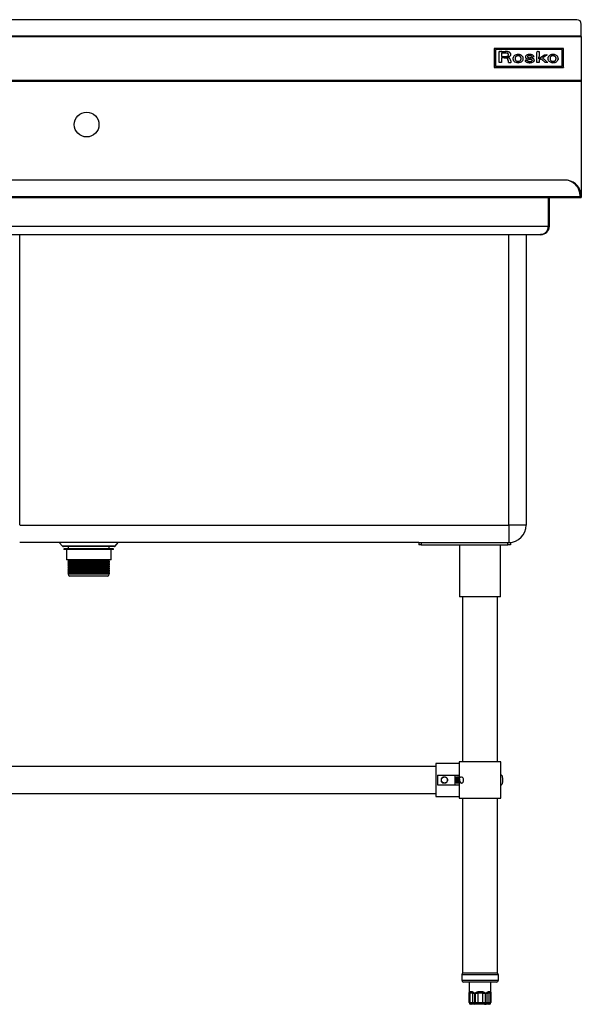
# Model space of a CAD drawing. Units: inches. Extents: x -134 to 143, y 9 to 54.
# Drawn here: x 59 to 84, y 9 to 54 of the extents above; entities that cross this region are included whole.
import ezdxf

# ---------------------------------------------------------------- set-up
doc = ezdxf.new("R2010")
doc.units = ezdxf.units.IN
doc.header["$MEASUREMENT"] = 0

msp = doc.modelspace()

# ---------------------------------------------------------------- linework, layer by layer
for p, q in [((83.964, 53.895), (-14.142, 53.895)), ((84.161, 53.147), (84.161, 53.698)), ((84.161, 53.147), (-14.339, 53.147)), ((-14.339, 53.139), (84.161, 53.139)), ((84.161, 53.139), (84.161, 53.147)), ((84.161, 53.139), (84.161, 51.152)), ((80.207, 52.587), (80.207, 51.738)), ((83.356, 52.587), (80.207, 52.587)), ((80.266, 52.548), (80.266, 51.783)), ((83.297, 52.548), (80.266, 52.548)), ((80.434, 52.295), (80.435, 52.375)), ((80.435, 52.375), (80.436, 52.447)), ((80.442, 52.451), (80.491, 52.451)), ((80.639, 52.384), (80.54, 52.384)), ((80.54, 52.384), (80.54, 52.224)), ((80.639, 52.382), (80.54, 52.382)), ((80.548, 52.451), (80.614, 52.451)), ((80.614, 52.451), (80.699, 52.45)), ((80.639, 52.384), (80.639, 52.382)), ((80.709, 52.384), (80.709, 52.381)), ((80.756, 52.38), (80.756, 52.378)), ((80.79, 52.375), (80.79, 52.372)), ((80.816, 52.365), (80.816, 52.363)), ((80.843, 52.341), (80.843, 52.338)), ((82.148, 52.295), (82.149, 52.375)), ((82.149, 52.375), (82.15, 52.447)), ((82.154, 52.45), (82.167, 52.451)), ((82.199, 52.452), (82.243, 52.452)), ((82.243, 52.452), (82.243, 52.317)), ((83.297, 51.783), (83.297, 52.548)), ((83.356, 51.738), (83.356, 52.587)), ((80.434, 52.2), (80.434, 52.295)), ((80.434, 51.954), (80.434, 52.2)), ((80.537, 51.956), (80.434, 51.954)), ((80.434, 51.954), (80.434, 51.951)), ((80.537, 51.953), (80.434, 51.951)), ((80.54, 52.161), (80.537, 51.956)), ((80.54, 52.158), (80.537, 51.953)), ((80.537, 51.956), (80.537, 51.953)), ((80.54, 52.224), (80.645, 52.224)), ((80.636, 52.159), (80.54, 52.161)), ((80.54, 52.161), (80.54, 52.158)), ((80.636, 52.156), (80.54, 52.158)), ((80.636, 52.159), (80.636, 52.156)), ((80.675, 52.158), (80.675, 52.155)), ((80.71, 52.156), (80.71, 52.153)), ((80.74, 52.154), (80.74, 52.151)), ((80.752, 52.152), (80.752, 52.149)), ((80.773, 52.146), (80.773, 52.143)), ((80.784, 52.195), (80.784, 52.193)), ((80.786, 52.199), (80.786, 52.196)), ((80.791, 52.136), (80.791, 52.133)), ((80.792, 52.201), (80.792, 52.198)), ((80.807, 52.124), (80.807, 52.121)), ((80.808, 52.203), (80.808, 52.2)), ((80.819, 52.111), (80.819, 52.108)), ((80.82, 52.204), (80.82, 52.201)), ((80.844, 52.036), (80.827, 52.094)), ((80.827, 52.094), (80.827, 52.091)), ((80.844, 52.033), (80.827, 52.091)), ((80.835, 52.207), (80.835, 52.204)), ((80.844, 52.036), (80.844, 52.033)), ((80.85, 52.21), (80.85, 52.207)), ((80.853, 52.306), (80.853, 52.303)), ((80.86, 51.978), (80.86, 51.975)), ((80.862, 51.958), (80.862, 51.955)), ((80.863, 52.214), (80.863, 52.211)), ((80.864, 51.956), (80.864, 51.954)), ((80.878, 51.955), (80.878, 51.953)), ((80.895, 51.955), (80.895, 51.952)), ((80.907, 52.231), (80.907, 52.228)), ((80.918, 51.954), (80.918, 51.952)), ((80.937, 52.253), (80.937, 52.25)), ((80.939, 51.955), (80.939, 51.952)), ((80.954, 52.28), (80.954, 52.278)), ((80.955, 52.029), (80.962, 52.002)), ((80.972, 51.956), (80.957, 51.955)), ((80.957, 51.955), (80.957, 51.952)), ((80.972, 51.953), (80.957, 51.952)), ((80.96, 52.312), (80.96, 52.315)), ((80.962, 52.002), (80.968, 51.979)), ((80.968, 51.979), (80.973, 51.959)), ((80.972, 51.956), (80.972, 51.953)), ((80.973, 51.957), (80.973, 51.954)), ((81.056, 52.131), (81.056, 52.128)), ((81.059, 52.101), (81.059, 52.099)), ((81.065, 52.077), (81.065, 52.074)), ((81.073, 52.058), (81.073, 52.055)), ((81.085, 52.039), (81.085, 52.037)), ((81.104, 52.017), (81.104, 52.014)), ((81.158, 52.16), (81.158, 52.158)), ((81.17, 52.194), (81.17, 52.191)), ((81.185, 51.964), (81.185, 51.961)), ((81.188, 52.22), (81.188, 52.217)), ((81.214, 52.239), (81.214, 52.236)), ((81.247, 52.252), (81.247, 52.249)), ((81.27, 52.256), (81.27, 52.253)), ((81.292, 51.945), (81.292, 51.942)), ((81.3, 52.256), (81.3, 52.253)), ((81.329, 52.253), (81.329, 52.25)), ((81.353, 52.246), (81.353, 52.244)), ((81.385, 52.229), (81.385, 52.226)), ((81.398, 51.965), (81.398, 51.962)), ((81.408, 52.204), (81.408, 52.201)), ((81.421, 52.17), (81.421, 52.168)), ((81.481, 52.018), (81.481, 52.016)), ((81.515, 52.07), (81.515, 52.067)), ((81.526, 52.127), (81.526, 52.13)), ((81.526, 52.129), (81.526, 52.126)), ((81.608, 52.04), (81.608, 52.037)), ((81.616, 52.02), (81.616, 52.017)), ((81.626, 52.207), (81.626, 52.204)), ((81.626, 52.205), (81.626, 52.202)), ((81.636, 52.17), (81.636, 52.167)), ((81.644, 51.995), (81.644, 51.992)), ((81.646, 52.055), (81.661, 52.059)), ((81.661, 52.059), (81.674, 52.062)), ((81.662, 52.142), (81.662, 52.14)), ((81.674, 52.062), (81.686, 52.064)), ((81.68, 51.972), (81.68, 51.97)), ((81.686, 52.13), (81.686, 52.128)), ((81.717, 51.958), (81.717, 51.956)), ((81.72, 52.12), (81.72, 52.117)), ((81.727, 52.235), (81.727, 52.232)), ((81.747, 52.25), (81.747, 52.248)), ((81.769, 52.11), (81.769, 52.107)), ((81.781, 52.259), (81.781, 52.256)), ((81.797, 51.945), (81.797, 51.943)), ((81.816, 52.317), (81.829, 52.316)), ((81.823, 52.26), (81.823, 52.258)), ((81.842, 52.098), (81.842, 52.096)), ((81.857, 52.256), (81.857, 52.253)), ((81.875, 52.092), (81.875, 52.089)), ((81.88, 51.948), (81.88, 51.945)), ((81.884, 52.248), (81.884, 52.245)), ((81.899, 52.084), (81.899, 52.081)), ((81.906, 52.233), (81.906, 52.23)), ((81.915, 52.074), (81.915, 52.071)), ((81.925, 52.06), (81.925, 52.058)), ((81.928, 52.21), (81.928, 52.208)), ((81.929, 52.051), (81.929, 52.049)), ((81.933, 52.207), (81.933, 52.204)), ((81.939, 52.206), (81.939, 52.203)), ((81.949, 52.208), (81.949, 52.205)), ((81.952, 51.965), (81.952, 51.963)), ((81.989, 52.218), (81.973, 52.214)), ((81.989, 52.216), (81.973, 52.211)), ((81.973, 52.214), (81.973, 52.211)), ((82.002, 52.222), (81.989, 52.218)), ((82.002, 52.219), (81.989, 52.216)), ((81.989, 52.218), (81.989, 52.216)), ((82, 51.995), (82, 51.992)), ((82.013, 52.225), (82.002, 52.222)), ((82.013, 52.222), (82.002, 52.219)), ((82.002, 52.222), (82.002, 52.219)), ((82.003, 52.245), (82.008, 52.238)), ((82.012, 52.232), (82.015, 52.227)), ((82.012, 52.009), (82.012, 52.006)), ((82.013, 52.225), (82.013, 52.222)), ((82.014, 52.226), (82.014, 52.223)), ((82.015, 52.223), (82.015, 52.226)), ((82.02, 52.022), (82.02, 52.019)), ((82.024, 52.037), (82.024, 52.034)), ((82.026, 52.05), (82.026, 52.053)), ((82.148, 52.201), (82.148, 52.295)), ((82.148, 51.954), (82.148, 52.201)), ((82.243, 51.954), (82.148, 51.954)), ((82.148, 51.954), (82.148, 51.952)), ((82.243, 51.952), (82.148, 51.952)), ((82.217, 52.155), (82.204, 52.145)), ((82.204, 52.145), (82.231, 52.126)), ((82.217, 52.153), (82.205, 52.144)), ((82.217, 52.155), (82.217, 52.153)), ((82.231, 52.126), (82.494, 52.306)), ((82.232, 52.171), (82.232, 52.168)), ((82.24, 52.19), (82.24, 52.187)), ((82.243, 52.317), (82.242, 52.223)), ((82.243, 52.314), (82.242, 52.22)), ((82.242, 52.223), (82.242, 52.22)), ((82.243, 52.317), (82.243, 52.314)), ((82.332, 52.116), (82.243, 52.057)), ((82.332, 52.113), (82.243, 52.054)), ((82.243, 52.057), (82.243, 51.954)), ((82.243, 52.057), (82.243, 52.054)), ((82.243, 52.054), (82.243, 51.952)), ((82.243, 51.954), (82.243, 51.952)), ((82.515, 51.954), (82.332, 52.116)), ((82.332, 52.116), (82.332, 52.113)), ((82.515, 51.952), (82.332, 52.113)), ((82.403, 52.16), (82.403, 52.159)), ((82.403, 52.159), (82.436, 52.129)), ((82.432, 52.181), (82.404, 52.162)), ((82.432, 52.178), (82.404, 52.159)), ((82.404, 52.162), (82.404, 52.159)), ((82.464, 52.202), (82.432, 52.181)), ((82.464, 52.2), (82.432, 52.178)), ((82.432, 52.181), (82.432, 52.178)), ((82.436, 52.129), (82.473, 52.096)), ((82.502, 52.227), (82.464, 52.202)), ((82.502, 52.224), (82.464, 52.2)), ((82.464, 52.202), (82.464, 52.2)), ((82.473, 52.096), (82.518, 52.058)), ((82.494, 52.306), (82.557, 52.306)), ((82.54, 52.252), (82.502, 52.227)), ((82.54, 52.25), (82.502, 52.224)), ((82.502, 52.227), (82.502, 52.224)), ((82.515, 51.954), (82.515, 51.952)), ((82.574, 51.954), (82.515, 51.954)), ((82.574, 51.952), (82.515, 51.952)), ((82.518, 52.058), (82.562, 52.019)), ((82.574, 52.275), (82.54, 52.252)), ((82.574, 52.272), (82.54, 52.25)), ((82.54, 52.252), (82.54, 52.25)), ((82.557, 52.306), (82.599, 52.306)), ((82.562, 52.019), (82.6, 51.986)), ((82.603, 52.294), (82.574, 52.275)), ((82.603, 52.291), (82.574, 52.272)), ((82.574, 52.275), (82.574, 52.272)), ((82.597, 51.954), (82.574, 51.954)), ((82.574, 51.954), (82.574, 51.952)), ((82.597, 51.952), (82.574, 51.952)), ((82.617, 51.955), (82.597, 51.954)), ((82.597, 51.954), (82.597, 51.952)), ((82.617, 51.952), (82.597, 51.952)), ((82.6, 51.986), (82.634, 51.957)), ((82.61, 52.299), (82.603, 52.294)), ((82.61, 52.296), (82.603, 52.291)), ((82.603, 52.294), (82.603, 52.291)), ((82.61, 52.299), (82.61, 52.296)), ((82.613, 52.3), (82.613, 52.303)), ((82.613, 52.303), (82.613, 52.3)), ((82.613, 52.3), (82.613, 52.3)), ((82.633, 51.955), (82.617, 51.955)), ((82.617, 51.955), (82.617, 51.952)), ((82.633, 51.952), (82.617, 51.952)), ((82.633, 51.955), (82.633, 51.952)), ((82.634, 51.956), (82.634, 51.953)), ((82.64, 52.13), (82.64, 52.127)), ((82.64, 52.129), (82.64, 52.127)), ((82.642, 52.108), (82.642, 52.105)), ((82.649, 52.083), (82.649, 52.081)), ((82.659, 52.058), (82.659, 52.056)), ((82.672, 52.037), (82.672, 52.035)), ((82.713, 51.996), (82.713, 51.993)), ((82.742, 52.133), (82.742, 52.13)), ((82.742, 52.128), (82.742, 52.125)), ((82.746, 52.169), (82.746, 52.166)), ((82.755, 52.195), (82.755, 52.192)), ((82.77, 52.217), (82.77, 52.214)), ((82.772, 51.964), (82.772, 51.962)), ((82.788, 52.233), (82.788, 52.23)), ((82.811, 52.245), (82.811, 52.242)), ((82.84, 52.254), (82.84, 52.251)), ((82.84, 51.947), (82.84, 51.945)), ((82.848, 52.255), (82.848, 52.252)), ((82.86, 52.256), (82.86, 52.253)), ((82.873, 52.256), (82.873, 52.253)), ((82.887, 52.256), (82.887, 52.253)), ((82.91, 51.947), (82.91, 51.944)), ((82.931, 52.249), (82.931, 52.246)), ((82.965, 52.233), (82.965, 52.23)), ((82.973, 51.961), (82.973, 51.958)), ((82.991, 52.207), (82.991, 52.204)), ((83.008, 52.171), (83.008, 52.168)), ((83.014, 52.134), (83.014, 52.131)), ((83.014, 52.127), (83.014, 52.13)), ((83.028, 51.987), (83.028, 51.984)), ((83.07, 52.023), (83.07, 52.021)), ((83.1, 52.069), (83.1, 52.066)), ((83.107, 52.095), (83.107, 52.092)), ((83.11, 52.13), (83.11, 52.133)), ((83.11, 52.127), (83.11, 52.124)), ((80.207, 51.738), (83.356, 51.738)), ((80.207, 51.738), (80.207, 51.721)), ((80.207, 51.721), (83.356, 51.721)), ((80.266, 51.783), (83.297, 51.783)), ((80.266, 51.78), (80.266, 51.783)), ((80.266, 51.78), (83.297, 51.78)), ((83.297, 51.78), (83.297, 51.783)), ((83.356, 51.738), (83.356, 51.721)), ((-14.339, 51.152), (84.161, 51.152)), ((-14.339, 51.11), (84.161, 51.11)), ((84.161, 51.152), (84.161, 51.11)), ((84.161, 51.11), (84.161, 45.868)), ((83.41, 46.612), (-13.588, 46.612)), ((-14.289, 45.868), (84.111, 45.868)), ((-14.285, 45.817), (84.107, 45.817)), ((82.662, 45.817), (82.662, 44.525)), ((82.665, 44.525), (82.665, 45.817)), ((82.712, 44.525), (82.712, 45.817)), ((84.11, 45.817), (84.107, 45.817)), ((84.11, 45.817), (84.161, 45.817)), ((84.114, 45.868), (84.161, 45.868)), ((84.161, 45.867), (84.161, 45.817)), ((-12.84, 44.525), (82.662, 44.525)), ((82.712, 44.525), (82.665, 44.525)), ((-12.493, 44.132), (82.316, 44.132)), ((58.661, 30.952), (58.661, 44.132)), ((80.874, 30.943), (80.874, 44.132)), ((81.661, 44.132), (81.661, 30.943)), ((82.316, 44.132), (82.319, 44.132)), ((58.661, 30.943), (80.874, 30.943)), ((80.874, 30.943), (80.874, 30.155)), ((81.661, 30.943), (80.874, 30.943)), ((76.777, 30.155), (58.661, 30.155)), ((60.457, 30.155), (60.598, 29.987)), ((62.993, 29.987), (60.598, 29.987)), ((62.947, 29.966), (60.643, 29.966)), ((60.86, 29.966), (60.86, 29.868)), ((62.73, 29.868), (62.73, 29.966)), ((62.993, 29.987), (63.133, 30.155)), ((76.777, 30.155), (76.777, 30.037)), ((76.777, 30.155), (76.895, 30.155)), ((76.895, 30.037), (76.777, 30.037)), ((76.895, 30.155), (80.823, 30.155)), ((76.895, 30.155), (76.895, 30.037)), ((76.895, 30.037), (80.823, 30.037)), ((78.638, 30.037), (78.638, 27.675)), ((80.488, 27.675), (80.488, 30.037)), ((80.823, 30.155), (80.941, 30.155)), ((80.823, 30.037), (80.823, 30.155)), ((80.941, 30.037), (80.823, 30.037)), ((80.941, 30.155), (80.941, 30.037)), ((60.663, 29.868), (60.663, 29.828)), ((62.243, 29.868), (60.663, 29.868)), ((62.243, 29.828), (60.663, 29.828)), ((60.781, 29.828), (60.781, 29.356)), ((62.927, 29.868), (62.243, 29.868)), ((62.927, 29.828), (62.243, 29.828)), ((62.809, 29.356), (62.809, 29.828)), ((62.927, 29.828), (62.927, 29.868)), ((62.196, 29.356), (60.781, 29.356)), ((60.86, 29.356), (60.86, 29.297)), ((62.165, 29.297), (60.86, 29.297)), ((60.86, 29.242), (60.86, 29.195)), ((62.165, 29.242), (60.86, 29.242)), ((62.165, 29.195), (60.86, 29.195)), ((60.86, 29.14), (60.86, 29.093)), ((62.165, 29.14), (60.86, 29.14)), ((62.165, 29.093), (60.86, 29.093)), ((62.73, 29.297), (62.165, 29.297)), ((62.73, 29.242), (62.165, 29.242)), ((62.73, 29.195), (62.165, 29.195)), ((62.73, 29.14), (62.165, 29.14)), ((62.73, 29.093), (62.165, 29.093)), ((62.809, 29.356), (62.196, 29.356)), ((62.73, 29.297), (62.73, 29.356)), ((62.73, 29.195), (62.73, 29.242)), ((62.73, 29.093), (62.73, 29.14)), ((60.86, 29.037), (60.86, 28.99)), ((62.165, 29.037), (60.86, 29.037)), ((62.165, 28.99), (60.86, 28.99)), ((60.86, 28.935), (60.86, 28.888)), ((62.165, 28.935), (60.86, 28.935)), ((62.165, 28.888), (60.86, 28.888)), ((60.86, 28.833), (60.86, 28.786)), ((62.165, 28.833), (60.86, 28.833)), ((62.165, 28.786), (60.86, 28.786)), ((60.86, 28.73), (60.86, 28.706)), ((62.165, 28.73), (60.86, 28.73)), ((62.165, 28.706), (60.86, 28.706)), ((61.21, 28.628), (60.939, 28.628)), ((61.791, 28.628), (61.21, 28.628)), ((62.421, 28.628), (61.791, 28.628)), ((62.73, 29.037), (62.165, 29.037)), ((62.73, 28.99), (62.165, 28.99)), ((62.73, 28.935), (62.165, 28.935)), ((62.73, 28.888), (62.165, 28.888)), ((62.73, 28.833), (62.165, 28.833)), ((62.73, 28.786), (62.165, 28.786)), ((62.73, 28.73), (62.165, 28.73)), ((62.73, 28.706), (62.165, 28.706)), ((62.651, 28.628), (62.421, 28.628)), ((62.73, 28.99), (62.73, 29.037)), ((62.73, 28.888), (62.73, 28.935)), ((62.73, 28.786), (62.73, 28.833)), ((62.73, 28.706), (62.73, 28.73)), ((80.488, 27.675), (78.638, 27.675)), ((78.766, 27.675), (78.766, 20.19)), ((80.36, 20.19), (80.36, 27.675)), ((78.618, 20.19), (78.618, 18.536)), ((80.508, 20.19), (78.618, 20.19)), ((80.508, 18.536), (80.508, 20.19)), ((77.555, 19.973), (13.571, 19.973)), ((78.618, 20.111), (77.555, 20.111)), ((77.555, 20.111), (77.555, 18.615)), ((77.634, 19.579), (77.634, 19.146)), ((77.634, 19.579), (78.421, 19.579)), ((78.421, 19.579), (78.421, 19.146)), ((78.421, 19.579), (78.618, 19.579)), ((77.634, 19.146), (78.421, 19.146)), ((78.421, 19.146), (78.618, 19.146)), ((13.571, 18.753), (77.555, 18.753)), ((77.555, 18.615), (78.618, 18.615)), ((78.618, 18.536), (80.508, 18.536)), ((78.766, 18.536), (78.766, 10.592)), ((80.36, 10.592), (80.36, 18.536)), ((78.73, 10.514), (78.73, 10.266)), ((79.17, 10.514), (78.73, 10.514)), ((80.36, 10.592), (78.766, 10.592)), ((80.396, 10.514), (79.17, 10.514)), ((80.396, 10.266), (80.396, 10.514)), ((78.73, 10.266), (79.17, 10.266)), ((79.207, 10.188), (78.809, 10.188)), ((79.069, 10.188), (79.069, 9.254)), ((79.17, 10.266), (80.396, 10.266)), ((80.317, 10.188), (79.207, 10.188)), ((80.057, 9.254), (80.057, 10.188)), ((79.07, 9.688), (79.105, 9.688)), ((79.07, 9.254), (79.07, 9.688)), ((79.23, 9.688), (79.105, 9.688)), ((79.105, 9.688), (79.105, 9.254)), ((79.23, 9.688), (79.309, 9.688)), ((79.23, 9.254), (79.23, 9.688)), ((79.309, 9.688), (79.309, 9.254)), ((79.352, 9.688), (79.46, 9.688)), ((79.352, 9.254), (79.352, 9.688)), ((79.696, 9.688), (79.46, 9.688)), ((79.46, 9.688), (79.46, 9.254)), ((79.696, 9.688), (79.803, 9.688)), ((79.696, 9.254), (79.696, 9.688)), ((79.803, 9.688), (79.803, 9.254)), ((79.844, 9.688), (79.918, 9.688)), ((79.844, 9.254), (79.844, 9.688)), ((80.029, 9.688), (79.918, 9.688)), ((79.918, 9.688), (79.918, 9.254)), ((80.029, 9.688), (80.057, 9.688)), ((80.029, 9.254), (80.029, 9.688)), ((80.057, 9.688), (80.057, 9.254)), ((79.069, 9.254), (79.07, 9.254)), ((79.07, 9.254), (79.105, 9.254)), ((79.105, 9.254), (79.23, 9.254)), ((79.149, 9.176), (79.148, 9.176)), ((79.172, 9.176), (79.149, 9.176)), ((79.297, 9.176), (79.172, 9.176)), ((79.23, 9.254), (79.309, 9.254)), ((79.349, 9.176), (79.297, 9.176)), ((79.309, 9.254), (79.352, 9.254)), ((79.385, 9.176), (79.349, 9.176)), ((79.352, 9.254), (79.46, 9.254)), ((79.458, 9.176), (79.385, 9.176)), ((79.693, 9.176), (79.458, 9.176)), ((79.46, 9.254), (79.696, 9.254)), ((79.765, 9.176), (79.693, 9.176)), ((79.696, 9.254), (79.803, 9.254)), ((79.799, 9.176), (79.765, 9.176)), ((79.848, 9.176), (79.799, 9.176)), ((79.803, 9.254), (79.844, 9.254)), ((79.844, 9.254), (79.918, 9.254)), ((79.96, 9.176), (79.848, 9.176)), ((79.918, 9.254), (80.029, 9.254)), ((79.978, 9.176), (79.96, 9.176)), ((80.029, 9.254), (80.057, 9.254)), ((80.057, 9.254), (80.057, 9.254))]:
    msp.add_line(p, q)
at = {"flags": 128}
for points in [[(82.742, 52.13), (82.742, 52.126), (82.742, 52.125)], [(83.11, 52.124), (83.11, 52.129), (83.11, 52.13)], [(79.349, 9.176), (79.341, 9.177), (79.334, 9.182), (79.327, 9.189), (79.321, 9.199), (79.316, 9.211), (79.312, 9.224), (79.31, 9.239), (79.309, 9.254)], [(79.385, 9.176), (79.379, 9.177), (79.372, 9.182), (79.367, 9.189), (79.361, 9.199), (79.357, 9.211), (79.354, 9.224), (79.352, 9.239), (79.352, 9.254)], [(79.765, 9.176), (79.772, 9.177), (79.779, 9.182), (79.786, 9.189), (79.792, 9.199), (79.796, 9.211), (79.8, 9.224), (79.802, 9.239), (79.803, 9.254)], [(79.799, 9.176), (79.808, 9.177), (79.816, 9.182), (79.824, 9.189), (79.831, 9.199), (79.836, 9.211), (79.841, 9.224), (79.843, 9.239), (79.844, 9.254)]]:
    msp.add_lwpolyline(points, dxfattribs=at)
msp.add_circle((61.701, 49.132), 0.561)
for centre, radius, start, end in [((83.964, 53.698), 0.197, 0, 90), ((80.44, 52.447), 0.00356, 122.8049, 176.3612), ((80.442, 52.444), 0.00663, 89.4276, 124.1772), ((80.525, 46.92), 5.531, 89.7619, 90.3459), ((80.639, 49.66), 2.725, 88.5211, 90.0001), ((80.639, 49.657), 2.725, 88.5211, 90.0001), ((80.654, 49.737), 2.713, 87.8981, 89.0622), ((80.695, 51.81), 0.574, 83.8325, 88.5264), ((80.695, 51.807), 0.574, 83.8325, 88.5264), ((80.704, 51.089), 1.36, 86.317, 87.8984), ((80.728, 52.113), 0.269, 76.609, 83.8596), ((80.728, 52.11), 0.269, 76.609, 83.8596), ((80.763, 52.259), 0.118, 63.5111, 76.7715), ((80.763, 52.257), 0.118, 63.5111, 76.7715), ((80.782, 52.297), 0.149, 78.3373, 86.3486), ((80.739, 52.09), 0.361, 70.9912, 78.3501), ((80.787, 52.306), 0.0657, 32.3041, 64.717), ((80.787, 52.303), 0.0657, 32.3041, 64.717), ((80.781, 52.303), 0.0726, 2.1602, 31.2433), ((80.781, 52.301), 0.0726, 2.1602, 31.2433), ((80.784, 52.218), 0.225, 60.7095, 71.074), ((80.814, 52.272), 0.164, 48.1426, 60.789), ((80.839, 52.3), 0.126, 33.1257, 48.1912), ((80.809, 52.281), 0.162, 27.3401, 32.8452), ((80.899, 52.327), 0.0608, 16.0579, 27.4144), ((80.896, 52.326), 0.0638, 4.9514, 16.0111), ((80.752, 52.314), 0.208, 0.3311, 4.9104), ((82.153, 52.447), 0.0031, 122.1506, 176.3804), ((82.154, 52.444), 0.00588, 93.1303, 123.9242), ((82.192, 51.97), 0.481, 91.2084, 92.9978), ((82.199, 51.639), 0.813, 89.9999, 91.2088), ((80.582, 49.721), 2.438, 87.8197, 88.7217), ((80.582, 49.719), 2.438, 87.8197, 88.7217), ((80.645, 55.538), 3.314, 269.9999, 271.2938), ((80.606, 50.363), 1.796, 86.6859, 87.8198), ((80.606, 50.36), 1.796, 86.6859, 87.8198), ((80.604, 50.326), 1.833, 85.7567, 86.6859), ((80.604, 50.323), 1.833, 85.7567, 86.6859), ((80.709, 52.698), 0.473, 271.2862, 276.724), ((80.734, 52.072), 0.0821, 76.9503, 85.8006), ((80.734, 52.069), 0.0821, 76.9503, 85.8006), ((80.724, 52.031), 0.124, 67.2507, 76.9991), ((80.724, 52.028), 0.124, 67.2507, 76.9991), ((80.742, 52.415), 0.189, 276.6676, 286.1533), ((80.722, 52.024), 0.132, 58.0245, 67.2533), ((80.722, 52.022), 0.132, 58.0245, 67.2533), ((80.825, 52.188), 0.0418, 169.3941, 179.982), ((80.825, 52.185), 0.0419, 169.3971, 178.2107), ((80.839, 52.188), 0.0563, 180.0068, 187.6618), ((80.789, 52.194), 0.00544, 118.1203, 166.5554), ((80.789, 52.191), 0.00544, 118.1203, 166.5554), ((80.788, 52.181), 0.00485, 190.0037, 236.7733), ((80.794, 52.185), 0.0157, 97.13, 120.1995), ((80.794, 52.182), 0.0157, 97.13, 120.1995), ((80.791, 52.184), 0.00881, 235.6976, 266.9408), ((80.801, 52.324), 0.149, 265.9948, 270.002), ((80.733, 52.043), 0.11, 47.6631, 58.0555), ((80.733, 52.04), 0.11, 47.6631, 58.0555), ((80.85, 51.777), 0.427, 95.554, 97.676), ((80.85, 51.775), 0.427, 95.554, 97.676), ((80.766, 52.335), 0.105, 285.9677, 300.445), ((80.801, 52.021), 0.154, 81.5011, 90.0183), ((80.759, 52.07), 0.0725, 33.7754, 47.7551), ((80.759, 52.068), 0.0725, 33.7754, 47.7551), ((80.791, 52.376), 0.174, 275.5482, 279.4487), ((80.791, 52.373), 0.174, 275.5482, 279.4487), ((80.786, 52.303), 0.0673, 299.3881, 331.2275), ((80.767, 52.076), 0.0625, 17.0136, 33.7721), ((80.767, 52.073), 0.0625, 17.0136, 33.7721), ((80.748, 52.637), 0.438, 279.4548, 281.4061), ((80.748, 52.634), 0.438, 279.4548, 281.4061), ((80.783, 51.901), 0.275, 76.0138, 81.4959), ((80.745, 52.65), 0.452, 281.4058, 283.362), ((80.745, 52.648), 0.452, 281.4058, 283.362), ((77.282, 51.018), 3.704, 15.0282, 15.9562), ((77.282, 51.015), 3.704, 15.0282, 15.9562), ((80.781, 52.304), 0.0727, 332.2369, 1.3938), ((80.789, 51.925), 0.251, 70.2591, 76.024), ((80.787, 52.476), 0.273, 283.3574, 286.205), ((80.787, 52.473), 0.273, 283.3574, 286.205), ((80.786, 51.958), 0.0768, 0.0519, 15.1051), ((80.786, 51.955), 0.0768, 0.0519, 15.1051), ((80.864, 51.958), 0.00193, 189.8121, 271.8811), ((80.864, 51.956), 0.00193, 189.812, 271.8811), ((80.79, 52.466), 0.263, 286.0812, 296.4488), ((80.79, 52.463), 0.263, 286.0812, 296.4488), ((80.905, 52.363), 0.408, 264.2865, 266.1558), ((80.905, 52.36), 0.408, 264.2865, 266.1558), ((80.842, 52.074), 0.0923, 58.3846, 70.4162), ((80.903, 52.341), 0.386, 266.156, 268.7679), ((80.903, 52.338), 0.386, 266.156, 268.7679), ((80.85, 52.086), 0.0774, 40.1175, 58.6612), ((80.918, 53.01), 1.056, 268.7668, 270), ((80.918, 53.007), 1.056, 268.7668, 270), ((80.859, 52.329), 0.109, 296.0425, 315.6334), ((80.859, 52.326), 0.109, 296.0425, 315.6334), ((80.809, 52.052), 0.131, 27.5095, 39.7562), ((80.918, 53.134), 1.179, 270, 271.0347), ((80.918, 53.131), 1.179, 270, 271.0347), ((80.719, 52.006), 0.233, 18.4021, 27.4024), ((80.884, 52.305), 0.0743, 315.5319, 340.8693), ((80.884, 52.302), 0.0743, 315.5319, 340.8693), ((80.021, 51.775), 0.968, 15.2311, 18.3415), ((80.928, 52.551), 0.597, 271.0344, 272.7563), ((80.928, 52.549), 0.597, 271.0344, 272.7563), ((80.852, 52.315), 0.108, 341.4265, 0.2324), ((80.852, 52.312), 0.108, 341.4265, 0.2324), ((80.972, 51.957), 0.00132, 265.6774, 349.554), ((80.972, 51.954), 0.00132, 265.6774, 349.554), ((80.965, 51.957), 0.0082, 0.0476, 14.6814), ((81.209, 52.131), 0.153, 163.6359, 191.1353), ((81.208, 52.128), 0.153, 180.0157, 191.1646), ((81.285, 52.146), 0.231, 191.1481, 197.3923), ((81.285, 52.143), 0.231, 191.1481, 197.3923), ((81.224, 52.125), 0.169, 137.1748, 163.1004), ((81.168, 52.11), 0.109, 197.4706, 208.4975), ((81.168, 52.107), 0.109, 197.4706, 208.4975), ((81.186, 52.119), 0.129, 208.5064, 218.3678), ((81.186, 52.117), 0.129, 208.5064, 218.3678), ((81.373, 52.267), 0.367, 218.2814, 222.8344), ((81.373, 52.264), 0.367, 218.2814, 222.8344), ((81.262, 52.089), 0.221, 115.7802, 137.1579), ((81.26, 52.168), 0.217, 223.9109, 249.7704), ((81.26, 52.165), 0.217, 223.9109, 249.7704), ((81.313, 52.127), 0.158, 167.7668, 184.981), ((81.314, 52.124), 0.159, 167.7853, 179.9731), ((81.279, 52.124), 0.124, 185.222, 205.965), ((81.309, 52.128), 0.154, 154.5959, 167.7129), ((81.309, 52.125), 0.154, 154.5959, 167.7129), ((81.278, 52.057), 0.257, 96.3569, 115.9636), ((81.276, 52.124), 0.121, 206.2088, 226.547), ((81.257, 52.152), 0.0973, 135.456, 154.2901), ((81.257, 52.149), 0.0973, 135.456, 154.2901), ((81.289, 52.238), 0.293, 249.2435, 270.4394), ((81.289, 52.235), 0.293, 249.2435, 270.4394), ((81.264, 52.145), 0.106, 118.0178, 135.4012), ((81.264, 52.142), 0.106, 118.0178, 135.4012), ((81.265, 52.112), 0.105, 226.9262, 250.247), ((81.285, 52.106), 0.151, 104.5585, 118.197), ((81.285, 52.103), 0.151, 104.5585, 118.197), ((81.271, 52.127), 0.121, 249.6767, 262.9481), ((81.277, 52.14), 0.116, 93.0196, 104.6828), ((81.277, 52.137), 0.116, 93.0196, 104.6828), ((81.415, 50.906), 1.416, 95.6864, 96.7158), ((81.291, 52.283), 0.278, 262.8156, 269.9767), ((81.285, 51.984), 0.272, 86.9147, 93.0935), ((81.285, 51.981), 0.272, 86.9147, 93.0935), ((81.289, 52.173), 0.144, 90.1499, 95.6787), ((81.289, 52.176), 0.141, 84.5459, 90.1603), ((81.291, 52.282), 0.278, 269.9549, 277.117), ((81.292, 52.242), 0.297, 269.9218, 290.9628), ((81.292, 52.239), 0.297, 269.9218, 290.9628), ((81.285, 51.982), 0.274, 80.7207, 86.9287), ((81.285, 51.979), 0.274, 80.7207, 86.9287), ((81.177, 51.003), 1.319, 83.4556, 84.5387), ((81.311, 52.126), 0.12, 276.9831, 290.3277), ((81.291, 51.996), 0.319, 75.0066, 83.506), ((81.308, 52.12), 0.134, 70.2825, 80.8019), ((81.308, 52.117), 0.134, 70.2825, 80.8019), ((81.306, 52.139), 0.134, 290.1577, 306.2262), ((81.316, 52.14), 0.112, 52.1173, 70.6355), ((81.316, 52.138), 0.112, 52.1173, 70.6355), ((81.308, 52.059), 0.254, 65.0661, 75.0639), ((81.325, 52.152), 0.0976, 32.0814, 52.1116), ((81.325, 52.149), 0.0976, 32.0814, 52.1116), ((81.332, 52.105), 0.0914, 306.0377, 326.8926), ((81.319, 52.177), 0.227, 290.4885, 315.5985), ((81.319, 52.174), 0.227, 290.4885, 315.5985), ((81.318, 52.148), 0.106, 12.1909, 31.8402), ((81.318, 52.145), 0.106, 12.1909, 31.8402), ((81.328, 52.107), 0.0951, 327.1488, 348.029), ((81.325, 52.093), 0.216, 53.9516, 65.1144), ((81.222, 52.128), 0.204, 359.9868, 11.9367), ((81.222, 52.126), 0.204, 359.9868, 11.9367), ((81.219, 52.128), 0.206, 348.3283, 359.9373), ((81.33, 52.1), 0.207, 42.6255, 53.9421), ((81.361, 52.133), 0.166, 316.1022, 337.5612), ((81.361, 52.131), 0.166, 316.1022, 337.5612), ((81.359, 52.126), 0.168, 21.6743, 42.9464), ((81.366, 52.13), 0.161, 359.7807, 21.3857), ((81.366, 52.131), 0.161, 337.8593, 359.4715), ((81.366, 52.128), 0.161, 337.8593, 359.4715), ((81.614, 52.04), 0.0057, 131.0039, 178.2805), ((81.638, 52.041), 0.03, 181.2429, 223.8695), ((81.638, 52.038), 0.03, 181.2429, 223.8695), ((81.622, 52.031), 0.0179, 111.622, 132.4165), ((81.643, 51.979), 0.0738, 103.4946, 112.1407), ((81.762, 52.153), 0.197, 222.4539, 233.2576), ((81.762, 52.15), 0.197, 222.4539, 233.2576), ((81.704, 52.206), 0.0781, 153.9178, 181.2599), ((81.701, 52.207), 0.0753, 181.911, 209.7259), ((81.701, 52.204), 0.0753, 181.911, 209.7259), ((81.787, 51.385), 0.686, 101.8894, 103.5741), ((81.716, 52.2), 0.092, 128.7749, 153.516), ((81.705, 52.21), 0.0801, 210.3047, 237.602), ((81.705, 52.207), 0.0801, 210.3047, 237.602), ((81.799, 52.203), 0.26, 233.2277, 242.6517), ((81.799, 52.2), 0.26, 233.2277, 242.6517), ((81.738, 52.173), 0.127, 114.5969, 129.2169), ((81.725, 52.239), 0.116, 236.8694, 250.2899), ((81.725, 52.237), 0.116, 236.8694, 250.2899), ((81.762, 52.132), 0.179, 242.7408, 255.3728), ((81.762, 52.129), 0.179, 242.7408, 255.3728), ((81.804, 52.032), 0.283, 106.6841, 114.8173), ((81.8, 52.444), 0.334, 250.0885, 256.2494), ((81.8, 52.442), 0.334, 250.0885, 256.2494), ((81.666, 52.153), 0.0915, 282.5428, 285.1744), ((81.691, 52.061), 0.00393, 62.747, 105.3916), ((81.684, 52.049), 0.0184, 48.174, 61.601), ((81.679, 52.043), 0.0253, 35.9399, 48.0877), ((81.668, 52.035), 0.0391, 27.1681, 35.8157), ((81.77, 52.089), 0.0766, 207.7238, 229.6942), ((81.822, 52.359), 0.414, 255.277, 266.5574), ((81.822, 52.356), 0.414, 255.277, 266.5574), ((81.752, 52.214), 0.0331, 140.5483, 179.0914), ((81.752, 52.211), 0.0333, 140.5986, 176.8331), ((81.768, 52.215), 0.0486, 180.0124, 189.3894), ((81.741, 52.21), 0.0217, 189.556, 206.8058), ((81.889, 52.807), 0.707, 256.223, 260.2725), ((81.889, 52.804), 0.707, 256.223, 260.2725), ((81.784, 52.105), 0.0978, 229.647, 248.4676), ((81.74, 52.21), 0.0207, 206.9665, 224.3779), ((81.823, 51.971), 0.346, 99.4481, 106.7139), ((81.749, 52.219), 0.0332, 224.2482, 236.7088), ((81.768, 52.201), 0.0534, 112.5521, 140.4738), ((81.768, 52.198), 0.0534, 112.5521, 140.4738), ((81.773, 52.254), 0.076, 236.6792, 248.0333), ((81.786, 52.287), 0.111, 247.9435, 256.5764), ((81.792, 52.146), 0.113, 95.9471, 113.3029), ((81.792, 52.143), 0.113, 95.9471, 113.3029), ((81.806, 52.158), 0.155, 248.1891, 262.2559), ((81.842, 52.521), 0.352, 256.5094, 260.6753), ((81.819, 51.994), 0.322, 91.7617, 99.4649), ((82.296, 55.177), 3.112, 260.2606, 261.6109), ((82.296, 55.174), 3.112, 260.2606, 261.6109), ((81.809, 51.994), 0.266, 86.946, 96.1927), ((81.809, 51.992), 0.266, 86.946, 96.1927), ((82.52, 56.639), 4.525, 260.662, 261.3052), ((81.828, 52.316), 0.314, 262.1015, 270.4692), ((81.824, 52.382), 0.438, 266.4772, 277.3354), ((81.824, 52.379), 0.438, 266.4772, 277.3354), ((81.812, 52.231), 0.0855, 86.9227, 91.7834), ((81.811, 52.015), 0.246, 79.0182, 86.979), ((81.811, 52.012), 0.246, 79.0182, 86.979), ((81.778, 51.621), 0.696, 84.6412, 85.7996), ((81.828, 52.358), 0.356, 270.4482, 275.9194), ((81.695, 51.243), 0.934, 75.7298, 81.3292), ((81.781, 51.684), 0.419, 76.9764, 81.6256), ((81.781, 51.681), 0.419, 76.9764, 81.6256), ((81.775, 51.595), 0.723, 83.5154, 84.6412), ((81.818, 51.966), 0.349, 75.5883, 83.5586), ((81.837, 52.148), 0.11, 64.7922, 79.2021), ((81.837, 52.145), 0.11, 64.7922, 79.2021), ((81.852, 52.127), 0.124, 275.8217, 287.7594), ((81.847, 51.97), 0.125, 65.7214, 77.1031), ((81.847, 51.968), 0.125, 65.7214, 77.1031), ((81.838, 52.284), 0.339, 277.2309, 289.7372), ((81.838, 52.281), 0.339, 277.2309, 289.7372), ((81.842, 52.159), 0.0976, 49.1664, 64.8853), ((81.842, 52.156), 0.0976, 49.1664, 64.8853), ((81.869, 52.075), 0.0699, 287.5061, 304.545), ((81.873, 52.027), 0.0628, 48.6054, 65.9903), ((81.873, 52.024), 0.0628, 48.6054, 65.9903), ((81.846, 52.075), 0.236, 65.0838, 75.6668), ((81.768, 52.075), 0.21, 40.1606, 48.876), ((81.768, 52.072), 0.21, 40.1606, 48.876), ((81.878, 52.063), 0.0548, 304.4394, 324.3492), ((81.885, 52.04), 0.0446, 26.8575, 48.7222), ((81.885, 52.038), 0.0446, 26.8575, 48.7222), ((81.84, 52.089), 0.1, 324.9045, 330.7695), ((81.872, 51.935), 0.219, 59.7515, 76.0251), ((81.845, 52.021), 0.0892, 19.9261, 26.2724), ((81.845, 52.018), 0.0892, 19.9261, 26.2724), ((81.937, 52.218), 0.0119, 221.3039, 248.8766), ((81.937, 52.215), 0.0119, 221.3039, 248.8766), ((81.915, 52.047), 0.0146, 330.3933, 354.5542), ((81.916, 52.047), 0.0138, 355.006, 20.128), ((81.916, 52.044), 0.0139, 0.1341, 20.0578), ((81.938, 52.219), 0.0129, 248.4001, 275.2111), ((81.938, 52.216), 0.0129, 248.4001, 275.2111), ((81.934, 52.27), 0.0637, 274.8752, 284.0285), ((81.934, 52.267), 0.0637, 274.8752, 284.0285), ((81.873, 52.132), 0.173, 52.3466, 65.1749), ((81.533, 53.866), 1.709, 284.0915, 284.9354), ((81.533, 53.863), 1.709, 284.0915, 284.9354), ((81.909, 52.089), 0.131, 289.0425, 313.9492), ((81.909, 52.086), 0.131, 289.0425, 313.9492), ((81.903, 52.172), 0.124, 36.2696, 52.4504), ((81.939, 52.047), 0.0891, 31.6254, 60.5128), ((81.915, 52.08), 0.121, 314.8701, 323.5141), ((81.915, 52.078), 0.121, 314.8701, 323.5141), ((81.897, 52.163), 0.134, 30.9565, 34.0411), ((81.953, 52.052), 0.0733, 323.4492, 335.841), ((81.953, 52.05), 0.0733, 323.4492, 335.841), ((82.011, 52.231), 0.00635, 285.4694, 299.2352), ((82.011, 52.228), 0.00635, 285.4694, 299.2352), ((82.014, 52.226), 0.000632, 292.5109, 26.6611), ((82.014, 52.224), 0.000699, 295.2744, 356.3323), ((81.946, 52.052), 0.0798, 0.5311, 30.9776), ((81.961, 52.049), 0.0647, 335.8814, 349.3681), ((81.961, 52.046), 0.0647, 335.8814, 349.3681), ((81.938, 52.053), 0.0884, 349.4517, 0.0708), ((81.938, 52.05), 0.0884, 349.4517, 0.0708), ((82.18, 52.206), 0.0626, 306.603, 326.7951), ((82.18, 52.203), 0.0626, 306.603, 326.7951), ((82.191, 52.198), 0.049, 326.92, 350.6168), ((82.191, 52.195), 0.049, 326.92, 350.6168), ((82.019, 52.225), 0.223, 351.0027, 359.4286), ((82.019, 52.222), 0.223, 351.0027, 359.4286), ((82.407, 52.158), 0.00492, 123.0781, 149.3958), ((82.404, 52.16), 0.00136, 150.9956, 232.0195), ((82.407, 52.155), 0.00541, 123.7051, 136.7606), ((82.599, 52.213), 0.093, 82.5532, 89.8414), ((82.606, 52.305), 0.00708, 302.2205, 342.264), ((82.606, 52.302), 0.00708, 302.2205, 342.264), ((82.611, 52.303), 0.00212, 354.8707, 92.6886), ((82.633, 51.956), 0.000697, 263.526, 348.9911), ((82.633, 51.953), 0.000697, 263.526, 348.9911), ((82.633, 51.956), 0.00133, 1.9479, 51.1326), ((82.738, 52.13), 0.0989, 167.5696, 180.2985), ((82.74, 52.13), 0.101, 180.3564, 192.46), ((82.74, 52.127), 0.101, 180.3564, 192.46), ((82.883, 52.098), 0.246, 161.1362, 167.5909), ((82.855, 52.155), 0.219, 192.4442, 199.2439), ((82.855, 52.153), 0.219, 192.4442, 199.2439), ((82.897, 52.093), 0.262, 154.9067, 161.1306), ((82.873, 52.162), 0.238, 199.2499, 205.7453), ((82.873, 52.159), 0.238, 199.2499, 205.7453), ((82.798, 52.125), 0.154, 205.7984, 214.8689), ((82.798, 52.123), 0.154, 205.7984, 214.8689), ((82.78, 52.148), 0.132, 144.3571, 154.8205), ((82.802, 52.131), 0.161, 128.9762, 144.1439), ((82.815, 52.139), 0.175, 215.3365, 234.6989), ((82.815, 52.136), 0.175, 215.3365, 234.6989), ((82.859, 52.061), 0.251, 118.0219, 129.0999), ((82.862, 52.204), 0.256, 234.5257, 249.4573), ((82.862, 52.202), 0.256, 234.5257, 249.4573), ((82.879, 52.024), 0.293, 108.1332, 118.0624), ((82.974, 52.128), 0.232, 169.8107, 178.6382), ((82.974, 52.125), 0.232, 169.8107, 178.6382), ((82.974, 52.128), 0.232, 178.6591, 187.532), ((82.838, 52.11), 0.0947, 187.6887, 205.1117), ((82.83, 52.153), 0.0855, 150.8986, 169.5938), ((82.83, 52.15), 0.0855, 150.8986, 169.5938), ((82.858, 52.119), 0.116, 205.2548, 222.3284), ((82.879, 52.126), 0.142, 140.2313, 151.0291), ((82.879, 52.123), 0.142, 140.2313, 151.0291), ((82.839, 52.159), 0.0898, 124.5453, 140.0049), ((82.839, 52.156), 0.0898, 124.5453, 140.0049), ((82.841, 52.105), 0.0938, 222.667, 243.25), ((82.88, 52.252), 0.307, 249.3342, 262.5056), ((82.88, 52.249), 0.307, 249.3342, 262.5056), ((82.864, 52.071), 0.244, 96.6051, 108.133), ((82.85, 52.143), 0.109, 111.0959, 124.6047), ((82.85, 52.14), 0.109, 111.0959, 124.6047), ((82.856, 52.134), 0.127, 243.0112, 259.7903), ((82.888, 52.046), 0.214, 102.9888, 111.2685), ((82.888, 52.043), 0.214, 102.9888, 111.2685), ((82.877, 52.246), 0.241, 259.5405, 270.034), ((83.006, 50.872), 1.451, 95.6981, 96.7087), ((82.851, 52.207), 0.0483, 94.2923, 103.0086), ((82.851, 52.204), 0.0483, 94.2923, 103.0086), ((82.878, 52.228), 0.283, 262.3852, 276.4831), ((82.878, 52.225), 0.283, 262.3852, 276.4831), ((82.871, 51.949), 0.307, 92.1098, 94.3341), ((82.871, 51.946), 0.307, 92.1098, 94.3341), ((82.873, 51.904), 0.352, 89.8806, 92.1105), ((82.873, 51.901), 0.352, 89.8806, 92.1105), ((82.876, 52.172), 0.145, 90.1926, 95.6905), ((82.873, 51.9), 0.356, 87.6677, 89.8813), ((82.873, 51.898), 0.356, 87.6677, 89.8813), ((82.876, 52.177), 0.139, 84.5622, 90.203), ((82.878, 52.301), 0.296, 269.9929, 276.1891), ((82.88, 52.069), 0.186, 74.1987, 87.769), ((82.88, 52.067), 0.186, 74.1987, 87.769), ((82.767, 51.034), 1.288, 83.4551, 84.555), ((82.894, 52.151), 0.145, 276.1188, 286.6595), ((82.875, 52.255), 0.31, 276.383, 288.4386), ((82.875, 52.252), 0.31, 276.383, 288.4386), ((82.882, 52.029), 0.286, 70.5097, 83.5926), ((82.9, 52.137), 0.116, 55.5108, 74.5234), ((82.9, 52.134), 0.116, 55.5108, 74.5234), ((82.906, 52.111), 0.104, 286.546, 299.4873), ((82.908, 52.108), 0.0998, 299.4771, 312.5592), ((82.911, 52.153), 0.0959, 33.6956, 55.6188), ((82.911, 52.151), 0.0959, 33.6956, 55.6188), ((82.897, 52.191), 0.243, 288.3085, 302.5633), ((82.897, 52.188), 0.243, 288.3085, 302.5633), ((82.905, 52.111), 0.104, 312.3654, 331.4694), ((82.895, 52.065), 0.248, 56.287, 70.6164), ((82.875, 52.131), 0.138, 16.9546, 33.2334), ((82.875, 52.128), 0.138, 16.9546, 33.2334), ((82.871, 52.129), 0.143, 331.7706, 346.5827), ((82.87, 52.13), 0.143, 1.6746, 16.8129), ((82.87, 52.127), 0.143, 1.6746, 16.8129), ((82.867, 52.13), 0.147, 346.6814, 1.5713), ((82.923, 52.151), 0.195, 302.4723, 319.0931), ((82.923, 52.148), 0.195, 302.4723, 319.0931), ((82.923, 52.106), 0.198, 39.6108, 56.3742), ((82.93, 52.144), 0.185, 319.1967, 336.0812), ((82.93, 52.142), 0.185, 319.1967, 336.0812), ((82.946, 52.126), 0.168, 20.9916, 39.554), ((83.004, 52.111), 0.105, 336.2656, 350.7783), ((83.004, 52.109), 0.105, 336.2656, 350.7783), ((83.003, 52.148), 0.106, 6.3599, 20.7414), ((82.866, 52.133), 0.244, 350.8846, 358.559), ((82.866, 52.131), 0.244, 350.8846, 358.559), ((82.867, 52.133), 0.244, 358.5727, 6.2722), ((83.413, 45.864), 0.748, 89.4562, 90), ((83.413, 45.864), 0.748, 0.3237, 79.976), ((83.413, 45.864), 0.701, 0.3237, 10.2366), ((84.11, 45.868), 0.0512, 270, 0.3237), ((82.319, 44.525), 0.394, 270, 0), ((82.319, 44.525), 0.346, 344.654, 0), ((80.874, 30.943), 0.787, 270, 0), ((60.643, 30.025), 0.0591, 220, 270), ((62.947, 30.025), 0.0591, 270, 320), ((60.832, 29.27), 0.0395, 315.6877, 44.3123), ((60.832, 29.167), 0.0395, 315.6877, 44.3123), ((60.832, 29.065), 0.0395, 315.6877, 44.3123), ((62.758, 29.27), 0.0395, 135.6877, 224.3123), ((62.758, 29.167), 0.0395, 135.6877, 224.3123), ((62.758, 29.065), 0.0395, 135.6877, 224.3123), ((60.832, 28.963), 0.0395, 315.6877, 44.3123), ((60.832, 28.86), 0.0395, 315.6877, 44.3123), ((60.832, 28.758), 0.0395, 315.6877, 44.3123), ((60.939, 28.706), 0.0787, 180, 270), ((62.651, 28.706), 0.0787, 270, 0), ((62.758, 28.963), 0.0395, 135.6877, 224.3123), ((62.758, 28.86), 0.0395, 135.6877, 224.3123), ((62.758, 28.758), 0.0395, 135.6877, 224.3123), ((77.949, 19.363), 0.157, 134.5855, 225.4145), ((77.949, 19.363), 0.138, 328.9013, 31.2074), ((78.641, 19.363), 0.204, 146.5933, 213.4067), ((78.809, 10.514), 0.0787, 98.6269, 180), ((80.317, 10.514), 0.0787, 0, 81.3731), ((78.809, 10.266), 0.0787, 180, 270), ((80.317, 10.266), 0.0787, 270, 0), ((79.18, 9.752), 0.0987, 190.711, 221.1031), ((79.357, 9.669), 0.128, 149.4108, 171.5808), ((79.836, 10.023), 0.504, 215.0199, 221.7717), ((79.389, 9.97), 0.417, 317.3314, 325.5223), ((79.804, 9.678), 0.115, 4.7994, 29.3068), ((79.958, 9.747), 0.0929, 320.1962, 351.9864), ((79.148, 9.254), 0.0787, 180, 270), ((79.149, 9.254), 0.0786, 179.9044, 269.9041), ((79.179, 9.249), 0.0735, 175.7206, 264.9591), ((79.303, 9.249), 0.0735, 175.7206, 264.9591), ((78.855, 9.235), 0.606, 354.404, 1.86), ((79.09, 9.235), 0.606, 354.404, 1.86), ((79.844, 9.25), 0.0745, 273.8176, 3.3661), ((79.955, 9.25), 0.0745, 273.8176, 3.3661), ((79.978, 9.254), 0.0787, 270, 0), ((79.978, 9.254), 0.0787, 270.0039, 0.0039)]:
    msp.add_arc(centre, radius, start, end)
for points, knots in [([(84.111, 45.868), (84.111, 45.879), (84.11, 45.921), (84.102, 45.994), (84.082, 46.084), (84.052, 46.169), (84.008, 46.26), (83.947, 46.35), (83.859, 46.444), (83.752, 46.522), (83.634, 46.576), (83.52, 46.607), (83.447, 46.61), (83.41, 46.612)], [0, 0, 0, 0, 0.023574, 0.090762, 0.157983, 0.226519, 0.295101, 0.396506, 0.498048, 0.634601, 0.771315, 0.885648, 1, 1, 1, 1]), ([(84.107, 45.817), (84.108, 45.817), (84.109, 45.818), (84.11, 45.827), (84.111, 45.84), (84.111, 45.855), (84.111, 45.864), (84.111, 45.868)], [0, 0, 0, 0, 0.21473, 0.429469, 0.643908, 0.857745, 1, 1, 1, 1]), ([(82.662, 44.525), (82.661, 44.503), (82.659, 44.447), (82.635, 44.361), (82.594, 44.285), (82.546, 44.228), (82.494, 44.185), (82.432, 44.151), (82.371, 44.134), (82.331, 44.132), (82.316, 44.132)], [0, 0, 0, 0, 0.091993, 0.230042, 0.380529, 0.493223, 0.609146, 0.754103, 0.903232, 1, 1, 1, 1]), ([(78.02, 19.48), (78.021, 19.479), (78.025, 19.478), (78.049, 19.46), (78.079, 19.417), (78.089, 19.372), (78.084, 19.325), (78.064, 19.282), (78.031, 19.249), (77.988, 19.228), (77.941, 19.223), (77.895, 19.233), (77.855, 19.258), (77.826, 19.295), (77.81, 19.339), (77.81, 19.387), (77.826, 19.431), (77.856, 19.468), (77.896, 19.493), (77.942, 19.503), (77.988, 19.498), (78.015, 19.483), (78.027, 19.476)], [0, 0, 0, 0, 0.044073, 0.097058, 0.147382, 0.197696, 0.248024, 0.298336, 0.348654, 0.398971, 0.449285, 0.499609, 0.549921, 0.600247, 0.650561, 0.700882, 0.751197, 0.80151, 0.851833, 0.902147, 0.952475, 1, 1, 1, 1]), ([(77.838, 19.475), (77.851, 19.484), (77.878, 19.503), (77.928, 19.515), (77.979, 19.509), (78.025, 19.487), (78.053, 19.459), (78.064, 19.439), (78.067, 19.434)], [0, 0, 0, 0, 0.175224, 0.369877, 0.565872, 0.748204, 0.935491, 1, 1, 1, 1]), ([(78.067, 19.292), (78.063, 19.284), (78.051, 19.263), (78.021, 19.236), (77.977, 19.216), (77.928, 19.211), (77.879, 19.222), (77.852, 19.241), (77.838, 19.251)], [0, 0, 0, 0, 0.095581, 0.270659, 0.445326, 0.632552, 0.814343, 1, 1, 1, 1]), ([(78.471, 19.251), (78.471, 19.251), (78.462, 19.264), (78.448, 19.294), (78.439, 19.346), (78.443, 19.4), (78.46, 19.449), (78.484, 19.486), (78.503, 19.499), (78.511, 19.504)], [0, 0, 0, 0, 0.00742, 0.18254, 0.357623, 0.532744, 0.707821, 0.882908, 1, 1, 1, 1]), ([(78.618, 19.264), (78.618, 19.263), (78.611, 19.25), (78.591, 19.234), (78.561, 19.223), (78.529, 19.227), (78.5, 19.247), (78.477, 19.28), (78.464, 19.323), (78.462, 19.37), (78.47, 19.416), (78.489, 19.456), (78.517, 19.485), (78.544, 19.5), (78.562, 19.499), (78.568, 19.499)], [0, 0, 0, 0, 0.006842, 0.093134, 0.17941, 0.26571, 0.351983, 0.438266, 0.524549, 0.610826, 0.697121, 0.783395, 0.869692, 0.955968, 1, 1, 1, 1]), ([(78.572, 19.499), (78.566, 19.499), (78.547, 19.5), (78.519, 19.483), (78.492, 19.453), (78.474, 19.412), (78.466, 19.366), (78.47, 19.319), (78.484, 19.277), (78.507, 19.246), (78.533, 19.227), (78.551, 19.227), (78.559, 19.227)], [0, 0, 0, 0, 0.063293, 0.170762, 0.27823, 0.385714, 0.493182, 0.600682, 0.708146, 0.81563, 0.923101, 1, 1, 1, 1]), ([(78.471, 19.475), (78.48, 19.484), (78.499, 19.503), (78.534, 19.515), (78.57, 19.509), (78.599, 19.491), (78.611, 19.472), (78.616, 19.464)], [0, 0, 0, 0, 0.20306, 0.430704, 0.660142, 0.873481, 1, 1, 1, 1]), ([(78.618, 19.263), (78.612, 19.254), (78.598, 19.234), (78.569, 19.216), (78.534, 19.211), (78.5, 19.222), (78.481, 19.241), (78.471, 19.251)], [0, 0, 0, 0, 0.159143, 0.360517, 0.576369, 0.785956, 1, 1, 1, 1]), ([(78.568, 19.228), (78.56, 19.23), (78.542, 19.235), (78.518, 19.259), (78.499, 19.296), (78.49, 19.341), (78.492, 19.388), (78.504, 19.432), (78.527, 19.469), (78.557, 19.492), (78.581, 19.503), (78.594, 19.5), (78.595, 19.5)], [0, 0, 0, 0, 0.083403, 0.196333, 0.309294, 0.422227, 0.535178, 0.648113, 0.761045, 0.873997, 0.98693, 1, 1, 1, 1]), ([(78.573, 19.494), (78.569, 19.493), (78.553, 19.488), (78.53, 19.466), (78.508, 19.429), (78.496, 19.384), (78.495, 19.337), (78.505, 19.293), (78.525, 19.257), (78.548, 19.234), (78.564, 19.23), (78.57, 19.229)], [0, 0, 0, 0, 0.04929, 0.1745697, 0.2998844, 0.4251671, 0.550471, 0.6757563, 0.8010381, 0.9263422, 1, 1, 1, 1]), ([(78.582, 19.233), (78.575, 19.236), (78.558, 19.244), (78.537, 19.273), (78.522, 19.313), (78.517, 19.359), (78.523, 19.406), (78.54, 19.448), (78.564, 19.479), (78.583, 19.488), (78.592, 19.492)], [0, 0, 0, 0, 0.090017, 0.224353, 0.358709, 0.493044, 0.627419, 0.76175, 0.896105, 1, 1, 1, 1]), ([(78.593, 19.491), (78.585, 19.486), (78.566, 19.476), (78.543, 19.445), (78.527, 19.403), (78.522, 19.356), (78.528, 19.31), (78.544, 19.27), (78.564, 19.243), (78.58, 19.236), (78.586, 19.234)], [0, 0, 0, 0, 0.103202, 0.239763, 0.376323, 0.512874, 0.649452, 0.785998, 0.922581, 1, 1, 1, 1]), ([(78.596, 19.242), (78.59, 19.245), (78.575, 19.256), (78.558, 19.288), (78.546, 19.331), (78.546, 19.378), (78.557, 19.423), (78.576, 19.461), (78.594, 19.476), (78.603, 19.483)], [0, 0, 0, 0, 0.0910022, 0.2461509, 0.4012766, 0.5564085, 0.7115482, 0.8666658, 1, 1, 1, 1]), ([(78.605, 19.481), (78.596, 19.474), (78.579, 19.458), (78.56, 19.42), (78.55, 19.374), (78.552, 19.327), (78.564, 19.285), (78.582, 19.254), (78.596, 19.245), (78.601, 19.241)], [0, 0, 0, 0, 0.130993, 0.288412, 0.445797, 0.603223, 0.760602, 0.917996, 1, 1, 1, 1]), ([(78.61, 19.255), (78.606, 19.259), (78.593, 19.271), (78.58, 19.304), (78.573, 19.349), (78.577, 19.396), (78.59, 19.438), (78.606, 19.458), (78.614, 19.468)], [0, 0, 0, 0, 0.08235, 0.271009, 0.459624, 0.648285, 0.836894, 1, 1, 1, 1]), ([(78.616, 19.464), (78.609, 19.455), (78.594, 19.435), (78.581, 19.393), (78.577, 19.346), (78.586, 19.301), (78.599, 19.27), (78.61, 19.259), (78.612, 19.257)], [0, 0, 0, 0, 0.16472, 0.360445, 0.556182, 0.751923, 0.947639, 1, 1, 1, 1]), ([(78.618, 19.283), (78.613, 19.296), (78.603, 19.322), (78.601, 19.368), (78.606, 19.406), (78.615, 19.424), (78.618, 19.429)], [0, 0, 0, 0, 0.283462, 0.58327, 0.883142, 1, 1, 1, 1]), ([(78.616, 19.413), (78.625, 19.404), (78.643, 19.388), (78.632, 19.335), (78.645, 19.292), (78.664, 19.255), (78.692, 19.232), (78.723, 19.222), (78.755, 19.229), (78.783, 19.251), (78.804, 19.285), (78.816, 19.329), (78.817, 19.376), (78.807, 19.421), (78.787, 19.46), (78.758, 19.488), (78.725, 19.502), (78.69, 19.5), (78.658, 19.483), (78.631, 19.452), (78.613, 19.411), (78.606, 19.365), (78.608, 19.325), (78.615, 19.305), (78.618, 19.298)], [0, 0, 0, 0, 0.049158, 0.095533, 0.1419, 0.188267, 0.234641, 0.281008, 0.327388, 0.373753, 0.420126, 0.466494, 0.512863, 0.559236, 0.605601, 0.65198, 0.698347, 0.744723, 0.791089, 0.837456, 0.883829, 0.930196, 0.976576, 1, 1, 1, 1]), ([(80.508, 19.599), (80.518, 19.597), (80.54, 19.592), (80.562, 19.552), (80.576, 19.493), (80.582, 19.427), (80.584, 19.355), (80.581, 19.283), (80.573, 19.212), (80.556, 19.159), (80.533, 19.131), (80.515, 19.128), (80.508, 19.127)], [0, 0, 0, 0, 0.10657, 0.213218, 0.318466, 0.424293, 0.500006, 0.606744, 0.713488, 0.819988, 0.925549, 1, 1, 1, 1]), ([(79.07, 9.688), (79.07, 9.688), (79.071, 9.694), (79.074, 9.71), (79.079, 9.725), (79.083, 9.734)], [0, 0, 0, 0, 0.00823, 0.370569, 1, 1, 1, 1]), ([(79.083, 9.734), (79.085, 9.738), (79.092, 9.751), (79.113, 9.763), (79.152, 9.766), (79.202, 9.759), (79.234, 9.741), (79.246, 9.734)], [0, 0, 0, 0, 0.096006, 0.284143, 0.569889, 0.83922, 1, 1, 1, 1]), ([(79.246, 9.734), (79.259, 9.725), (79.279, 9.71), (79.301, 9.694), (79.309, 9.688), (79.309, 9.688)], [0, 0, 0, 0, 0.629431, 0.99177, 1, 1, 1, 1]), ([(79.352, 9.688), (79.352, 9.688), (79.36, 9.694), (79.383, 9.71), (79.408, 9.725), (79.423, 9.734)], [0, 0, 0, 0, 0.00823, 0.370569, 1, 1, 1, 1]), ([(79.423, 9.734), (79.432, 9.738), (79.459, 9.751), (79.52, 9.763), (79.6, 9.766), (79.677, 9.759), (79.718, 9.741), (79.733, 9.734)], [0, 0, 0, 0, 0.096006, 0.284143, 0.569889, 0.83922, 1, 1, 1, 1]), ([(79.733, 9.734), (79.748, 9.725), (79.772, 9.71), (79.794, 9.694), (79.803, 9.688), (79.803, 9.688)], [0, 0, 0, 0, 0.629431, 0.99177, 1, 1, 1, 1]), ([(79.844, 9.688), (79.844, 9.688), (79.852, 9.694), (79.872, 9.71), (79.892, 9.725), (79.904, 9.734)], [0, 0, 0, 0, 0.00823, 0.370569, 1, 1, 1, 1]), ([(79.904, 9.734), (79.91, 9.738), (79.93, 9.751), (79.969, 9.763), (80.01, 9.766), (80.038, 9.759), (80.046, 9.741), (80.05, 9.734)], [0, 0, 0, 0, 0.096006, 0.284143, 0.569889, 0.83922, 1, 1, 1, 1]), ([(80.05, 9.734), (80.052, 9.725), (80.056, 9.71), (80.057, 9.694), (80.057, 9.688), (80.057, 9.688)], [0, 0, 0, 0, 0.629431, 0.99177, 1, 1, 1, 1])]:
    msp.add_open_spline(points, degree=3, knots=knots)

doc.saveas('drawing.dxf')
